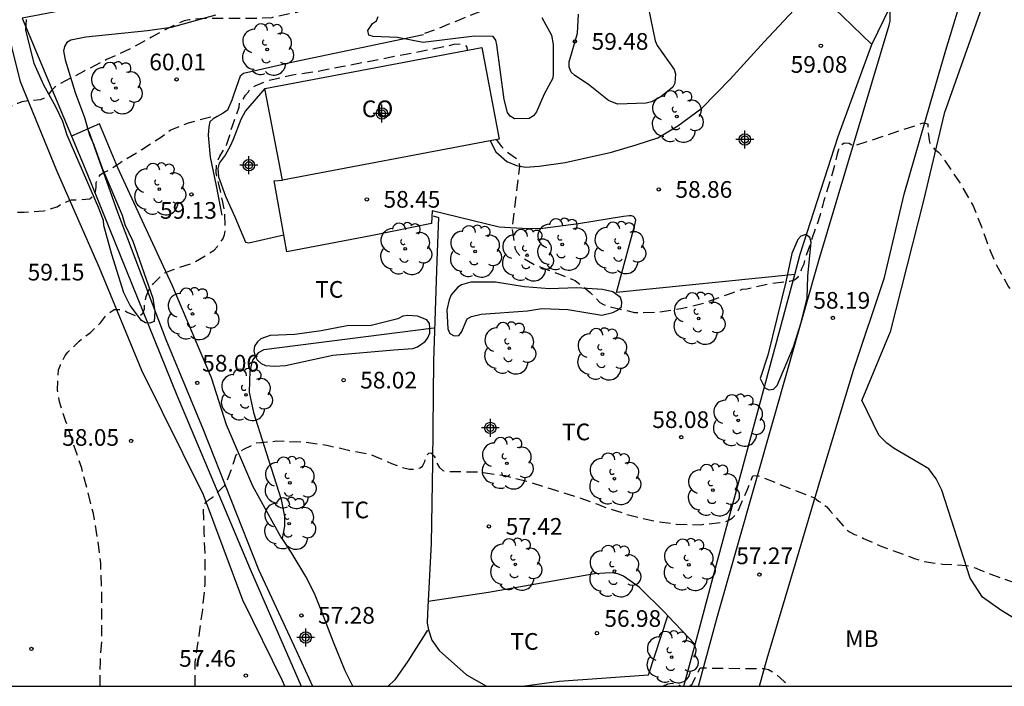
# Model space of a CAD drawing. Units: metres. Extents: x 578894 to 579244, y 4790290 to 4790541.
# Drawn here: x 578935 to 578979, y 4790290 to 4790320 of the extents above; entities that cross this region are included whole.
import ezdxf

# ---------------------------------------------------------------- set-up
doc = ezdxf.new("R2010")
doc.units = ezdxf.units.M
doc.header["$MEASUREMENT"] = 0
doc.linetypes.add('TRAZOS_NORMALES', pattern=[0.75, 0.5, -0.25])
for name, color, linetype in [('010106', 9, 'Continuous'), ('020109', 7, 'Continuous'), ('020194', 31, 'TRAZOS_NORMALES'), ('020195', 30, 'TRAZOS_NORMALES'), ('020204', 9, 'Continuous'), ('020308', 9, 'Continuous'), ('060110', 9, 'Continuous'), ('060130', 9, 'Continuous'), ('060134', 9, 'Continuous'), ('070104', 3, 'Continuous'), ('070106', 6, 'Continuous'), ('070108', 9, 'Continuous'), ('080107', 9, 'Continuous'), ('080301', 9, 'Continuous'), ('100106', 63, 'Continuous'), ('100202', 3, 'Continuous'), ('100301', 7, 'Continuous'), ('200103', 4, 'Continuous'), ('Centroides', 1, 'Continuous')]:
    doc.layers.add(name, color=color, linetype=linetype)
doc.styles.add('ARIAL', font='arial.ttf', dxfattribs={"height": 1})

# ---------------------------------------------------------------- blocks, each defined once
blk = doc.blocks.new('COTAPU')
blk.add_circle((0, 0), 0.075)
blk = doc.blocks.new('ARBOL')
blk.add_circle((0, 0), 0.0587)
for centre, radius, start, end in [((-0.564, 0.381), 0.532, 92.28, 254.58), ((-0.28, 0.855), 0.3, 359.2878, 173.6078), ((0.097, 0.97), 0.21, 23.1565, 160.4665), ((0.438, 0.881), 0.24, 301.578, 139.328), ((0.656, 0.288), 0.443, 319.8556, 114.7656), ((-0.091, 0.321), 0.12, 119.14, 310.56), ((0.819, -0.249), 0.383, 235.5275, 62.0275), ((-0.556, -0.339), 0.555, 142.64, 266.54), ((-0.039, -0.384), 0.21, 189.64, 323.88), ((0.299, -0.624), 0.532, 224.67, 0.24), ((-0.301, -0.676), 0.45, 213.78, 295.32)]:
    blk.add_arc(centre, radius, start, end)
blk = doc.blocks.new('Centroide')
for points in [[(0.402, 0), (-0.402, 0)], [(0, -0.402), (0, 0.402)]]:
    blk.add_lwpolyline(points)
for radius in [0.256, 0.159]:
    blk.add_circle((0, 0), radius)

msp = doc.modelspace()

# ---------------------------------------------------------------- linework, layer by layer
at = {"layer": '010106'}
msp.add_lwpolyline([(578894.168, 4790290.41), (579244.159, 4790290.403), (579244.164, 4790540.396), (578894.174, 4790540.403)], close=True, dxfattribs=at)
at = {"layer": '020109', "flags": 128}
msp.add_lwpolyline([(578952.983, 4790319.706), (578947.116, 4790318.476), (578945.206, 4790318.044), (578944.886, 4790317.964), (578944.738, 4790317.858), (578944.444, 4790317.045), (578944.364, 4790316.771), (578944.162, 4790316.321), (578943.966, 4790316.187), (578943.704, 4790316.039), (578943.518, 4790315.927), (578943.37, 4790315.795), (578943.318, 4790315.569), (578943.3, 4790315.197), (578943.378, 4790314.201), (578943.654, 4790312.911), (578943.915, 4790311.605)], dxfattribs=at)
at = {"layer": '020194', "flags": 128}
for points, elevation in [([(578969.526, 4790366.569), (578969.526, 4790366.18), (578969.526, 4790365.066), (578969.526, 4790363.94), (578969.524, 4790362.778), (578969.574, 4790361.628), (578969.83, 4790360.426), (578970.098, 4790359.324), (578970.36, 4790358.268), (578970.45, 4790357.594), (578970.64, 4790356.438), (578970.666, 4790355.264), (578970.666, 4790355.036), (578970.628, 4790354.786), (578970.548, 4790354.578), (578970.43, 4790354.37), (578970.29, 4790354.194), (578970.114, 4790354.088), (578967.118, 4790353.478), (578966.95, 4790353.478), (578966.32, 4790353.536), (578965.712, 4790353.736), (578965.51, 4790353.822), (578965.31, 4790353.836), (578965.072, 4790353.828), (578964.838, 4790353.778), (578964.644, 4790353.702), (578964.438, 4790353.59), (578964.054, 4790353.252), (578963.626, 4790352.702), (578963.25, 4790352.112), (578962.644, 4790351.046), (578962.112, 4790350.112), (578961.612, 4790349.572), (578960.736, 4790348.714), (578959.772, 4790348.024), (578959.072, 4790347.458), (578958.264, 4790346.716), (578958.108, 4790346.528), (578957.996, 4790346.34), (578957.91, 4790346.156), (578957.816, 4790345.598), (578957.828, 4790345.356), (578958, 4790344.23), (578958.12, 4790343.116), (578958.26, 4790342.045), (578958.352, 4790340.955), (578958.352, 4790339.735), (578958.326, 4790338.523), (578958.178, 4790337.415), (578958.03, 4790336.305), (578957.684, 4790335.231), (578957.108, 4790334.111), (578956.612, 4790333.239), (578955.898, 4790332.175), (578955.202, 4790331.277), (578954.752, 4790330.685), (578954.644, 4790330.511), (578954.548, 4790330.311), (578954.59, 4790330.087), (578954.782, 4790330.021), (578955.006, 4790330.021), (578956.098, 4790330.199), (578957.252, 4790330.427), (578957.482, 4790330.473), (578958.573, 4790330.843), (578959.689, 4790331.195), (578960.813, 4790331.537), (578961.949, 4790331.815), (578962.151, 4790331.875), (578962.593, 4790331.911), (578962.801, 4790331.909), (578963.003, 4790331.859), (578963.119, 4790331.681), (578962.743, 4790331.223), (578962.575, 4790331.105), (578961.573, 4790330.759), (578961.359, 4790330.681), (578960.325, 4790330.347), (578959.241, 4790329.997), (578958.191, 4790329.647), (578957.122, 4790329.309), (578956.298, 4790329.009), (578956.072, 4790328.925), (578955.86, 4790328.815), (578955.159, 4790328.469), (578955.151, 4790325.518), (578955.262, 4790325.54), (578955.367, 4790325.562), (578955.948, 4790325.697), (578957.255, 4790326.117), (578958.331, 4790326.369), (578959.471, 4790326.625), (578960.587, 4790326.821), (578961.761, 4790327.039), (578961.999, 4790327.095), (578962.201, 4790327.109), (578962.421, 4790327.087), (578962.625, 4790327.011), (578962.763, 4790326.637), (578962.765, 4790326.433), (578962.249, 4790326.055), (578961.423, 4790325.707), (578960.463, 4790325.391), (578959.479, 4790325.101), (578958.873, 4790324.897), (578957.885, 4790324.579), (578956.929, 4790324.261), (578955.769, 4790323.925), (578955.365, 4790323.821), (578954.249, 4790323.455), (578953.111, 4790323.155), (578952.036, 4790322.891), (578950.938, 4790322.577), (578950.51, 4790322.365), (578950.122, 4790322.125), (578949.13, 4790321.509), (578948.12, 4790320.999), (578947.262, 4790320.717), (578946.152, 4790320.483), (578945.464, 4790320.451), (578944.272, 4790320.449), (578943.14, 4790320.447), (578942.436, 4790320.381), (578942.212, 4790320.335), (578941.748, 4790320.137), (578940.744, 4790319.604), (578939.836, 4790319.104), (578938.73, 4790318.596), (578937.716, 4790318.078), (578936.594, 4790317.49), (578936.406, 4790317.354), (578936.23, 4790317.198), (578936.098, 4790317.01), (578935.944, 4790316.866), (578935.748, 4790316.782), (578935.316, 4790316.756), (578934.91, 4790316.696), (578934.724, 4790316.62), (578933.68, 4790316.164), (578932.576, 4790315.952), (578931.388, 4790315.78), (578930.2, 4790315.588), (578929.764, 4790315.51), (578928.742, 4790315.422), (578927.742, 4790315.264), (578926.714, 4790315.076), (578925.512, 4790314.854), (578924.378, 4790314.62), (578923.28, 4790314.242), (578923.092, 4790314.16), (578922.846, 4790314.026), (578922.432, 4790313.696), (578921.62, 4790312.758), (578921.41, 4790312.346), (578921.33, 4790312.128), (578921.274, 4790311.92), (578921.242, 4790311.48), (578921.304, 4790310.394), (578921.692, 4790309.27), (578922.18, 4790308.342), (578922.736, 4790307.182), (578923.166, 4790306.194), (578923.79, 4790305.166), (578924.272, 4790304.224), (578924.784, 4790303.248), (578925.31, 4790302.2), (578925.736, 4790301.044), (578926.104, 4790299.976), (578926.424, 4790298.776), (578926.682, 4790297.55), (578926.75, 4790296.898), (578926.728, 4790295.732), (578926.608, 4790294.689), (578926.398, 4790293.575), (578926.042, 4790292.565), (578925.534, 4790291.511), (578925.384, 4790291.279), (578924.88, 4790290.779), (578924.293, 4790290.41)], 60.64), ([(578938.434, 4790290.409), (578938.451, 4790291.512), (578938.513, 4790292.518), (578938.513, 4790293.65), (578938.513, 4790294.698), (578938.463, 4790295.944), (578938.335, 4790296.974), (578938.131, 4790298.176), (578937.875, 4790299.188), (578937.607, 4790300.214), (578937.261, 4790301.254), (578936.899, 4790302.322), (578936.682, 4790302.962), (578936.61, 4790303.208), (578936.522, 4790303.72), (578936.56, 4790304.638), (578936.648, 4790304.856), (578936.86, 4790305.28), (578936.99, 4790305.442), (578937.492, 4790305.926), (578937.996, 4790306.324), (578938.46, 4790306.76), (578938.74, 4790307.124), (578939.066, 4790307.352), (578939.278, 4790307.362), (578939.478, 4790307.336), (578939.652, 4790307.236), (578940.03, 4790307.078), (578940.234, 4790307.088), (578940.352, 4790307.196), (578940.432, 4790307.38), (578940.432, 4790307.516), (578940.512, 4790307.942), (578940.676, 4790308.342), (578940.822, 4790308.502), (578941.104, 4790308.788), (578941.348, 4790309.01), (578941.568, 4790309.094), (578942.639, 4790309.466), (578943.565, 4790310.018), (578943.703, 4790310.18), (578943.953, 4790310.524), (578944.025, 4790310.712), (578944.065, 4790310.914), (578944.067, 4790311.12), (578944.037, 4790311.772), (578943.958, 4790312.19), (578943.772, 4790312.999), (578943.656, 4790313.503), (578943.666, 4790313.862), (578943.734, 4790314.07), (578943.822, 4790314.258), (578944.038, 4790314.61), (578944.13, 4790314.79), (578944.272, 4790315.202), (578944.314, 4790315.426), (578944.388, 4790315.624), (578944.696, 4790316.456), (578944.712, 4790316.66), (578944.856, 4790316.806), (578944.972, 4790316.991), (578945.106, 4790317.149), (578945.216, 4790317.323), (578945.412, 4790317.417), (578946.04, 4790317.677), (578947.092, 4790317.911), (578948.216, 4790318.075), (578949.365, 4790318.295), (578950.483, 4790318.513), (578951.663, 4790318.745), (578952.805, 4790318.959), (578953.889, 4790319.179), (578954.357, 4790319.291), (578954.683, 4790319.305), (578954.851, 4790319.247), (578954.927, 4790319.153), (578954.944, 4790319.022)], 58.64), ([(578956.252, 4790314.995), (578956.491, 4790314.683), (578956.689, 4790314.481), (578956.959, 4790314.285), (578957.175, 4790314.129), (578957.265, 4790313.949), (578957.277, 4790313.909), (578957.289, 4790313.807), (578956.955, 4790310.973), (578956.995, 4790310.765), (578957.091, 4790310.119), (578957.175, 4790309.935), (578957.311, 4790309.779), (578957.475, 4790309.657), (578958.043, 4790309.333), (578959.165, 4790308.909), (578959.799, 4790308.653), (578959.967, 4790308.527), (578960.467, 4790308.125), (578960.903, 4790307.673), (578961.103, 4790307.567), (578961.347, 4790307.479), (578962.467, 4790307.223), (578963.531, 4790307.231), (578964.545, 4790307.393), (578965.623, 4790307.657), (578966.693, 4790308.051), (578967.307, 4790308.263), (578967.517, 4790308.291), (578968.633, 4790308.539), (578969.457, 4790308.635), (578969.661, 4790308.693), (578969.825, 4790308.827), (578969.929, 4790309.013), (578969.997, 4790309.205), (578970.091, 4790309.403), (578970.145, 4790309.613), (578970.489, 4790310.633), (578970.837, 4790311.631), (578970.943, 4790312.071), (578970.995, 4790312.265), (578971.313, 4790313.263), (578971.601, 4790314.359), (578971.657, 4790314.563), (578971.739, 4790314.745), (578971.899, 4790314.859), (578972.107, 4790314.839), (578972.121, 4790314.835), (578972.291, 4790314.723), (578972.297, 4790314.703), (578975.453, 4790315.749), (578975.649, 4790315.701), (578975.649, 4790315.499), (578975.727, 4790314.879), (578975.843, 4790314.705), (578975.971, 4790314.549), (578976.133, 4790314.431), (578976.273, 4790314.275), (578976.407, 4790314.075), (578977.071, 4790313.091), (578977.689, 4790312.013), (578978.073, 4790311.067), (578978.29, 4790310.445), (578978.358, 4790310.231), (578978.742, 4790309.347), (578979.286, 4790308.369), (578979.924, 4790307.511), (578980.068, 4790307.367), (578980.242, 4790307.249), (578981.18, 4790306.597), (578982.074, 4790305.909), (578982.292, 4790305.775), (578983.198, 4790305.245), (578984.322, 4790304.687), (578985.348, 4790304.357), (578986.5, 4790304.137), (578987.512, 4790303.971), (578988.738, 4790303.725), (578989.902, 4790303.549), (578990.93, 4790303.409), (578992.036, 4790303.375), (578993.24, 4790303.377), (578994.376, 4790303.377), (578995.438, 4790303.377), (578996.606, 4790303.377), (578997.696, 4790303.377), (578998.76, 4790303.377), (578999.852, 4790303.377), (579000.928, 4790303.377), (579001.282, 4790303.377), (579001.51, 4790303.329), (579002.652, 4790303.023), (579003.044, 4790302.833), (579003.202, 4790302.705), (579004.036, 4790301.983), (579004.786, 4790301.173), (579005.522, 4790300.301), (579006.213, 4790299.501), (579006.821, 4790298.703), (579007.461, 4790297.713), (579008.045, 4790296.745), (579008.613, 4790295.879), (579009.259, 4790294.993), (579009.895, 4790294.123), (579010.623, 4790293.235), (579011.343, 4790292.535), (579012.187, 4790291.669), (579012.971, 4790290.941), (579013.589, 4790290.408)], 58.64), ([(578942.711, 4790290.409), (578942.715, 4790291.498), (578942.891, 4790292.696), (578943.049, 4790293.842), (578943.155, 4790294.984), (578943.163, 4790296.122), (578943.121, 4790297.314), (578943.079, 4790298.39), (578943.079, 4790298.498), (578943.193, 4790298.668), (578943.341, 4790298.808), (578943.513, 4790298.926), (578943.661, 4790299.066), (578943.707, 4790299.116), (578943.997, 4790299.414), (578944.037, 4790299.44), (578944.143, 4790299.636), (578944.301, 4790300.052), (578944.561, 4790300.816), (578944.723, 4790300.956), (578944.893, 4790301.07), (578945.457, 4790301.354), (578945.663, 4790301.37), (578945.693, 4790301.37), (578945.931, 4790301.394), (578946.389, 4790301.44), (578947.527, 4790301.406), (578948.637, 4790301.252), (578949.693, 4790301.012), (578950.571, 4790300.842), (578951.541, 4790300.432), (578951.945, 4790300.274), (578952.355, 4790300.176), (578952.561, 4790300.176), (578952.637, 4790300.178), (578952.829, 4790300.238), (578952.931, 4790300.314), (578953.041, 4790300.522), (578953.067, 4790300.73), (578953.069, 4790300.754), (578953.219, 4790300.894), (578953.309, 4790300.902), (578953.457, 4790300.758), (578953.515, 4790300.64), (578953.581, 4790300.442), (578953.679, 4790300.266), (578953.841, 4790300.11), (578954.039, 4790300.074), (578954.265, 4790300.074), (578955.495, 4790300.044), (578956.653, 4790299.88), (578957.729, 4790299.596), (578958.913, 4790299.224), (578959.885, 4790298.92), (578960.811, 4790298.592), (578961.019, 4790298.504), (578962.199, 4790298.116), (578963.341, 4790297.84), (578964.343, 4790297.7), (578965.439, 4790297.674), (578966.479, 4790297.794), (578966.671, 4790297.86), (578966.851, 4790297.97), (578966.965, 4790298.076), (578967.095, 4790298.246), (578967.175, 4790298.398), (578967.529, 4790299.22), (578967.793, 4790299.877), (578967.983, 4790299.889), (578970.562, 4790298.879), (578970.742, 4790298.737), (578970.938, 4790298.617), (578971.118, 4790298.471), (578971.25, 4790298.305), (578971.976, 4790297.479), (578972.17, 4790297.333), (578972.36, 4790297.237), (578972.57, 4790297.159), (578972.764, 4790297.055), (578973.592, 4790296.689), (578974.632, 4790296.315), (578975.058, 4790296.147), (578975.466, 4790296.021), (578976.332, 4790295.901), (578976.984, 4790295.875), (578977.402, 4790295.841), (578977.834, 4790295.723), (578978.028, 4790295.629), (578978.482, 4790295.445), (578979.588, 4790295.057), (578979.81, 4790294.943), (578980.876, 4790294.399), (578981.056, 4790294.279), (578981.836, 4790293.603), (578982.604, 4790292.879), (578983.258, 4790292.113), (578983.948, 4790291.125), (578984.27, 4790290.559), (578984.303, 4790290.408)], 57.64), ([(578964.942, 4790290.409), (578965.052, 4790290.502), (578965.106, 4790290.594), (578965.42, 4790291.232), (578968.278, 4790291.198), (578968.494, 4790291.154), (578968.676, 4790291.054), (578968.858, 4790290.918), (578969.202, 4790290.624), (578969.366, 4790290.436), (578969.385, 4790290.409)], 56.64), ([(578963.745, 4790290.409), (578963.966, 4790290.51), (578964.166, 4790290.538), (578964.382, 4790290.512), (578964.569, 4790290.409)], 56.64)]:
    msp.add_lwpolyline(points, dxfattribs=dict(at, elevation=elevation))
at = {"layer": '020195', "elevation": 59.64, "flags": 128}
for points in [[(579013.642, 4790456.451), (579013.635, 4790455.964), (579013.383, 4790453.536), (579012.421, 4790448.136), (579011.71, 4790444.752), (579011.574, 4790444.276), (579010.525, 4790441.529), (579010.201, 4790440.16), (579008.7, 4790435.427), (579007.94, 4790433.582), (579006.496, 4790430.913), (579005.833, 4790429.944), (579005.165, 4790429), (579004.849, 4790428.512), (579004.259, 4790427.584), (579003.695, 4790426.55), (579003.083, 4790425.562), (579002.467, 4790424.62), (579001.921, 4790423.698), (579001.381, 4790422.678), (579001.283, 4790422.48), (578999.547, 4790420.24), (578998.885, 4790419.354), (578998.173, 4790418.53), (578997.409, 4790417.567), (578996.723, 4790416.825), (578996.067, 4790416.035), (578995.265, 4790415.103), (578994.475, 4790414.245), (578994.159, 4790413.825), (578994.113, 4790413.627), (578993.921, 4790413.535), (578993.737, 4790413.389), (578992.807, 4790412.629), (578991.969, 4790411.865), (578991.113, 4790411.091), (578990.295, 4790410.513), (578989.379, 4790409.823), (578988.413, 4790409.177), (578987.411, 4790408.599), (578986.405, 4790408.005), (578985.411, 4790407.345), (578984.429, 4790406.753), (578983.393, 4790406.211), (578982.327, 4790405.703), (578982.131, 4790405.593), (578981.927, 4790405.517), (578980.831, 4790405.021), (578979.733, 4790404.555), (578978.703, 4790403.985), (578977.708, 4790403.509), (578976.748, 4790402.897), (578975.798, 4790402.305), (578975.764, 4790402.305), (578974.915, 4790401.871), (578974.499, 4790401.685), (578973.709, 4790401.237), (578972.757, 4790400.666), (578972.439, 4790400.362), (578972.137, 4790399.986), (578971.519, 4790399.12), (578970.927, 4790398.088), (578970.377, 4790396.976), (578970.265, 4790396.762), (578969.627, 4790395.792), (578969.515, 4790395.622), (578969.363, 4790395.44), (578969.207, 4790395.288), (578969.043, 4790395.164), (578968.921, 4790394.98), (578968.977, 4790394.782), (578969.115, 4790394.626), (578969.333, 4790394.434), (578969.359, 4790394.414), (578969.651, 4790394.098), (578969.769, 4790393.916), (578969.865, 4790393.718), (578969.917, 4790393.518), (578970.388, 4790392.462), (578970.89, 4790391.444), (578971.46, 4790390.436), (578972.146, 4790389.534), (578972.75, 4790388.628), (578972.906, 4790388.226), (578973.254, 4790387.124), (578973.45, 4790386.058), (578973.488, 4790385.812), (578973.546, 4790385.59), (578973.622, 4790384.354), (578973.66, 4790383.522), (578973.66, 4790383.294), (578973.63, 4790383.068), (578973.338, 4790382.762), (578973.162, 4790382.65), (578973.778, 4790377.95), (578973.644, 4790377.926), (578973.272, 4790378.086), (578973.106, 4790378.22), (578972.774, 4790378.462), (578972.614, 4790378.592), (578972.216, 4790378.65), (578972.012, 4790378.64), (578971.868, 4790378.492), (578971.832, 4790378.292), (578971.834, 4790378.092), (578972.422, 4790377.186), (578972.556, 4790377.012), (578972.868, 4790376.732), (578973.034, 4790376.608), (578973.72, 4790376.004), (578974.266, 4790375.56), (578975.152, 4790374.788), (578976.04, 4790374.092), (578977.01, 4790373.512), (578978.036, 4790372.98), (578978.264, 4790372.868), (578978.47, 4790372.796), (578979.3, 4790372.36), (578979.492, 4790372.228), (578979.85, 4790371.91), (578980.164, 4790371.634), (578981.058, 4790370.796), (578981.862, 4790369.998), (578982.054, 4790369.844), (578982.548, 4790369.086), (578983.078, 4790367.938), (578983.412, 4790366.754), (578983.544, 4790366.262), (578983.878, 4790365.184), (578984.135, 4790364.608), (578984.363, 4790364.21), (578984.995, 4790363.21), (578985.115, 4790362.98), (578985.239, 4790362.526), (578985.275, 4790362.04), (578985.273, 4790361.834), (578985.227, 4790361.594), (578985.135, 4790361.394), (578985.013, 4790361.224), (578984.847, 4790361.094), (578984.645, 4790361.016), (578983.583, 4790360.954), (578983.127, 4790361.024), (578982.931, 4790361.074), (578982.717, 4790361.158), (578981.585, 4790361.344), (578981.156, 4790361.438), (578980.08, 4790361.478), (578979.872, 4790361.454), (578979.69, 4790361.334), (578979.51, 4790361.183), (578979.414, 4790361.005), (578979.354, 4790360.779), (578979.32, 4790360.319), (578979.32, 4790360.073), (578979.546, 4790358.985), (578979.959, 4790357.923), (578980.389, 4790356.929), (578980.463, 4790356.725), (578980.611, 4790356.573), (578980.747, 4790356.403), (578980.961, 4790355.749), (578981.185, 4790354.641), (578981.381, 4790353.519), (578981.611, 4790352.391), (578981.649, 4790352.189), (578981.675, 4790352.111), (578981.853, 4790351.529), (578981.929, 4790351.319), (578982.081, 4790350.461), (578982.331, 4790349.265), (578982.635, 4790348.161), (578982.771, 4790347.067), (578982.695, 4790345.961), (578982.667, 4790345.747), (578982.507, 4790345.319), (578982.401, 4790345.133), (578981.841, 4790344.469), (578981.663, 4790344.293), (578981.307, 4790344.073), (578980.461, 4790343.473), (578979.841, 4790343.147), (578978.791, 4790342.661), (578978.395, 4790342.419), (578978.213, 4790342.283), (578978.049, 4790342.117), (578977.915, 4790341.947), (578977.809, 4790341.753), (578977.739, 4790341.545), (578977.547, 4790340.457), (578977.495, 4790340.231), (578977.429, 4790340.033), (578977.319, 4790339.839), (578976.991, 4790339.599), (578973.433, 4790337.689), (578973.433, 4790337.607), (578973.501, 4790337.413), (578973.605, 4790337.235), (578973.731, 4790337.059), (578974.005, 4790336.751), (578974.131, 4790336.593), (578974.369, 4790336.593), (578974.571, 4790336.577), (578974.745, 4790336.475), (578974.797, 4790336.279), (578974.797, 4790336.071), (578974.743, 4790335.867), (578974.489, 4790335.553), (578974.339, 4790335.411), (578974.169, 4790335.289), (578973.979, 4790335.201), (578973.849, 4790335.037), (578974.355, 4790331.149), (578974.387, 4790331.113), (578974.609, 4790330.759), (578974.717, 4790330.569), (578974.803, 4790330.375), (578974.497, 4790329.867), (578973.805, 4790329.378), (578972.811, 4790328.9), (578971.951, 4790328.686), (578971.471, 4790328.55), (578970.507, 4790328.202), (578969.419, 4790327.794), (578968.973, 4790327.616), (578967.913, 4790327.026), (578966.959, 4790326.418), (578966.049, 4790325.782), (578965.053, 4790325.076), (578964.201, 4790324.358), (578964.029, 4790324.21), (578963.165, 4790323.472), (578962.251, 4790322.926), (578961.169, 4790322.498), (578960.159, 4790322.204), (578959.099, 4790321.966), (578958.053, 4790321.674), (578956.977, 4790321.296), (578955.873, 4790320.892), (578954.719, 4790320.438), (578954.505, 4790320.34), (578953.465, 4790319.922), (578953.019, 4790319.778)], [(578932.22, 4790290.41), (578932.355, 4790291.102), (578932.551, 4790292.219), (578932.741, 4790293.359), (578932.849, 4790294.537), (578932.945, 4790295.775), (578932.869, 4790296.965), (578932.73, 4790298.031), (578932.422, 4790299.239), (578932.02, 4790300.255), (578931.642, 4790301.283), (578931.172, 4790302.427), (578930.686, 4790303.369), (578930.028, 4790304.403), (578929.69, 4790304.971), (578929.496, 4790305.339), (578929.362, 4790305.493), (578929.092, 4790305.807), (578928.458, 4790306.765), (578927.86, 4790307.689), (578927.526, 4790308.711), (578927.42, 4790309.113), (578927.41, 4790309.351), (578927.42, 4790309.565), (578927.49, 4790309.801), (578927.586, 4790309.997), (578927.726, 4790310.173), (578927.902, 4790310.347), (578928.272, 4790310.597), (578928.47, 4790310.671), (578929.606, 4790310.889), (578929.828, 4790310.891), (578930.602, 4790310.923), (578930.844, 4790310.975), (578932.012, 4790311.271), (578933.046, 4790311.595), (578933.884, 4790311.739), (578935.024, 4790311.739), (578935.884, 4790311.791), (578936.492, 4790311.967), (578936.504, 4790311.975), (578936.764, 4790312.147), (578937.142, 4790312.283), (578937.346, 4790312.283), (578937.972, 4790312.335), (578938.136, 4790312.471), (578938.222, 4790312.653), (578938.254, 4790312.861), (578938.264, 4790313.061), (578938.324, 4790313.255), (578938.45, 4790313.421), (578938.622, 4790313.529), (578938.822, 4790313.615), (578938.986, 4790313.733), (578939.174, 4790313.855), (578939.348, 4790313.971), (578940.314, 4790314.555), (578941.234, 4790315.159), (578941.592, 4790315.421), (578942.406, 4790315.759), (578943.23, 4790315.977), (578943.642, 4790316.065), (578943.66, 4790316.065)]]:
    msp.add_lwpolyline(points, dxfattribs=at)
at = {"layer": '060110', "flags": 128}
msp.add_lwpolyline([(578945.85, 4790317.296), (578944.968, 4790316.285), (578944.762, 4790315.903), (578944.412, 4790315.009), (578944.284, 4790314.699), (578944.052, 4790314.295), (578943.788, 4790313.937), (578943.734, 4790313.701), (578943.764, 4790313.319), (578944.074, 4790312.449), (578944.491, 4790311.521), (578944.973, 4790310.381), (578945.123, 4790310.347), (578946.697, 4790310.712)], dxfattribs=at)
at = {"layer": '060130', "flags": 128}
for points in [[(578955.971, 4790314.942), (578956.223, 4790314.452), (578956.725, 4790314.02), (578957.165, 4790313.832), (578957.565, 4790313.764), (578958.175, 4790313.802), (578959.341, 4790313.964), (578961.425, 4790314.438), (578962.541, 4790314.764), (578963.521, 4790315.078), (578964.409, 4790315.62), (578965.491, 4790316.408), (578966.767, 4790317.712), (578968.291, 4790319.39), (578970.529, 4790321.796)], [(578973.14, 4790319.282), (578973.967, 4790320.969)], [(578946.697, 4790310.712), (578946.267, 4790313.139), (578946.632, 4790313.17)], [(578969.669, 4790308.923), (578961.653, 4790308.118), (578962.475, 4790311.168), (578962.519, 4790311.372), (578962.481, 4790311.476), (578962.423, 4790311.536), (578962.337, 4790311.562), (578962.231, 4790311.572), (578961.967, 4790311.544), (578959.951, 4790311.212), (578958.341, 4790311.002), (578957.675, 4790310.98), (578956.383, 4790311.052), (578953.365, 4790311.8), (578953.339, 4790311.226), (578950.687, 4790310.679), (578946.831, 4790309.955), (578946.697, 4790310.712)]]:
    msp.add_lwpolyline(points, dxfattribs=at)
at = {"layer": '060134', "flags": 128}
for points in [[(578968.085, 4790290.409), (578968.43, 4790291.657), (578969.746, 4790296.079), (578970.844, 4790299.768), (578972.317, 4790304.63), (578973.711, 4790308.794), (578974.589, 4790312.548), (578975.771, 4790316.65), (578976.461, 4790319.024), (578977.343, 4790321.938), (578978.267, 4790324.936), (578979.417, 4790327.769), (578980.149, 4790329.843), (578981.349, 4790332.532), (578982.913, 4790334.579), (578983.321, 4790335.149), (578984.527, 4790336.347), (578987.009, 4790338.527), (578989.545, 4790340.601), (578992.145, 4790342.577), (578994.269, 4790344.157), (578995.885, 4790345.465)], [(578965.349, 4790290.409), (578966.194, 4790293.553), (578968.703, 4790302.344), (578970.761, 4790309.556), (578973.915, 4790320.144), (578973.967, 4790320.324), (578973.967, 4790320.969)]]:
    msp.add_lwpolyline(points, dxfattribs=at)
at = {"layer": '070104', "flags": 128}
for points in [[(578946.739, 4790290.409), (578946.639, 4790290.655), (578944.857, 4790294.275), (578943.085, 4790299.013), (578940.305, 4790304.603), (578938.404, 4790309.235), (578936.51, 4790313.563), (578934.85, 4790317.599), (578934.112, 4790320.625)], [(578946.619, 4790297.057), (578946.569, 4790297.131), (578945.297, 4790299.405), (578944.117, 4790302.173), (578943.443, 4790304.273), (578941.677, 4790308.445), (578940.32, 4790311.357), (578939.226, 4790313.723), (578938.412, 4790315.711), (578937.154, 4790315.147)], [(578953.449, 4790306.511), (578945.793, 4790305.547), (578945.543, 4790305.403), (578945.295, 4790305.077), (578945.161, 4790304.591), (578945.131, 4790303.631), (578945.333, 4790302.717), (578945.803, 4790301.249), (578946.575, 4790298.811), (578946.723, 4790298.041), (578946.723, 4790297.603), (578946.619, 4790297.057)], [(578982.75, 4790290.408), (578981.388, 4790292.04), (578980.256, 4790293.024), (578978.944, 4790293.828), (578978.108, 4790294.418), (578977.558, 4790295.264), (578976.282, 4790299.228), (578976.038, 4790299.738), (578975.698, 4790300.182), (578974.144, 4790301.096), (578973.812, 4790301.338), (578973.456, 4790301.706), (578972.693, 4790303.282)], [(578949.807, 4790290.409), (578949.783, 4790290.443), (578949.457, 4790291.105), (578948.925, 4790292.383), (578948.405, 4790293.761), (578948.071, 4790294.583), (578947.687, 4790295.347), (578947.033, 4790296.445), (578946.619, 4790297.057)], [(578963.97, 4790293.576), (578963.827, 4790293.727), (578962.683, 4790294.861), (578961.977, 4790295.357), (578961.713, 4790295.465), (578961.459, 4790295.501), (578961.135, 4790295.499), (578960.671, 4790295.463), (578955.897, 4790294.621), (578953.185, 4790294.221)], [(578957.433, 4790290.409), (578959.085, 4790290.627), (578963.097, 4790290.921), (578963.97, 4790293.576)], [(578965.189, 4790292.291), (578963.97, 4790293.576)], [(578953.155, 4790292.923), (578952.271, 4790291.531), (578951.683, 4790290.701), (578951.384, 4790290.409)]]:
    msp.add_lwpolyline(points, dxfattribs=at)
at = {"layer": '070106', "flags": 128}
msp.add_lwpolyline([(578973.14, 4790319.282), (578971.835, 4790320.539), (578970.529, 4790321.796)], dxfattribs=at)
at = {"layer": '070108', "flags": 128}
for points in [[(578998.359, 4790345.493), (578995.545, 4790343.789), (578993.475, 4790342.107), (578991.487, 4790340.727), (578988.951, 4790338.909), (578986.869, 4790337.037), (578985.011, 4790334.719), (578983.573, 4790332.773), (578981.721, 4790329.845), (578980.079, 4790326.625), (578978.917, 4790323.338), (578976.391, 4790316.166), (578975.465, 4790312.262), (578973.969, 4790306.352), (578972.693, 4790303.282)], [(578974.438, 4790325.646), (578974.823, 4790326.124), (578975.487, 4790327.212), (578975.937, 4790328.352), (578976.179, 4790329.375), (578976.237, 4790330.157), (578976.143, 4790330.467), (578975.973, 4790330.659), (578975.799, 4790330.763), (578975.545, 4790330.831), (578971.221, 4790330.104), (578961.665, 4790326.912), (578954.745, 4790324.452), (578949.918, 4790323.248), (578942.536, 4790321.91), (578934.926, 4790320.463), (578937.154, 4790315.147)], [(578969.669, 4790308.923), (578969.917, 4790309.84), (578971.619, 4790315.138), (578973.14, 4790319.282)], [(578937.154, 4790315.147), (578937.844, 4790313.501), (578941.889, 4790303.495), (578945.177, 4790295.671), (578947.481, 4790290.409)], [(578965.189, 4790292.291), (578966.103, 4790295.717), (578969.669, 4790308.923)], [(578964.686, 4790290.409), (578965.189, 4790292.291)]]:
    msp.add_lwpolyline(points, dxfattribs=at)
at = {"layer": '080107', "flags": 128}
for points in [[(578945.85, 4790317.296), (578955.602, 4790319.147), (578956.385, 4790315.02)], [(578946.632, 4790313.17), (578945.85, 4790317.296)], [(578956.385, 4790315.02), (578955.971, 4790314.942)], [(578955.971, 4790314.942), (578946.632, 4790313.17)]]:
    msp.add_lwpolyline(points, dxfattribs=at).dxf.unprotected_set("ltscale", 0)
at = {"layer": '100106', "color": 63, "flags": 128}
for points in [[(578962.979, 4790321.488), (578963.395, 4790319.44), (578963.483, 4790319.238), (578964.255, 4790318.158), (578964.309, 4790317.962), (578964.281, 4790317.536), (578964.185, 4790317.354), (578963.653, 4790316.918), (578963.229, 4790316.69), (578962.993, 4790316.634), (578961.699, 4790316.598), (578961.303, 4790316.762), (578960.403, 4790317.482), (578959.787, 4790317.886), (578959.623, 4790318.038), (578959.521, 4790318.258), (578959.523, 4790318.498), (578959.897, 4790319.788), (578959.943, 4790320.644)], [(578943.62, 4790320.598), (578941.626, 4790320.042), (578940.564, 4790319.887), (578937.794, 4790319.613), (578937.118, 4790319.471), (578936.932, 4790319.359), (578936.834, 4790319.183), (578936.796, 4790318.989), (578936.86, 4790318.579), (578937.316, 4790317.119), (578937.738, 4790315.997), (578937.958, 4790315.191), (578938.156, 4790314.763), (578938.526, 4790313.709), (578939.424, 4790311.595), (578939.554, 4790311.181), (578939.91, 4790310.433), (578940.806, 4790307.869), (578940.891, 4790307.263), (578940.871, 4790306.815), (578940.679, 4790306.733), (578940.473, 4790306.749), (578940.295, 4790306.853), (578939.78, 4790307.541), (578939.502, 4790308.101), (578938.958, 4790309.823), (578938.61, 4790311.135), (578938.582, 4790311.355), (578938.374, 4790311.911), (578936.952, 4790315.191), (578936.752, 4790315.817), (578936.444, 4790316.473), (578935.912, 4790317.441), (578935.476, 4790318.415), (578935.096, 4790319.933), (578935.128, 4790320.397)], [(578958.299, 4790320.494), (578958.741, 4790319.692), (578958.809, 4790319.28), (578958.811, 4790317.962), (578958.791, 4790317.754), (578958.407, 4790317.042), (578958.053, 4790316.246), (578957.929, 4790316.068), (578957.733, 4790315.952), (578957.077, 4790315.932), (578956.877, 4790316.048), (578956.749, 4790316.212), (578956.603, 4790316.806), (578956.279, 4790319.256), (578956.223, 4790319.468), (578956.109, 4790319.636), (578955.277, 4790319.658), (578952.959, 4790319.362), (578951.807, 4790319.586), (578950.717, 4790319.634), (578950.513, 4790319.702), (578950.473, 4790319.9), (578950.685, 4790320.224), (578950.861, 4790320.34), (578950.933, 4790320.538)], [(578968.113, 4790304.243), (578968.321, 4790303.827), (578968.503, 4790303.737), (578968.721, 4790303.767), (578968.881, 4790303.937), (578969.613, 4790305.669), (578969.961, 4790306.763), (578970.233, 4790307.871), (578970.259, 4790308.853), (578970.413, 4790310.381), (578970.345, 4790310.599), (578970.173, 4790310.727), (578969.953, 4790310.661), (578969.815, 4790310.509), (578969.543, 4790309.871), (578969.275, 4790308.603), (578968.455, 4790305.305), (578968.113, 4790304.243)], [(578960.999, 4790307.106), (578961.491, 4790307.216), (578961.705, 4790307.322), (578961.879, 4790307.468), (578961.899, 4790307.682), (578961.837, 4790307.896), (578961.487, 4790308.148), (578961.031, 4790308.256), (578959.875, 4790308.332), (578958.647, 4790308.28), (578957.517, 4790308.376), (578956.211, 4790308.58), (578955.107, 4790308.581), (578954.687, 4790308.459), (578954.515, 4790308.355), (578954.227, 4790308.015), (578954.129, 4790307.793), (578954.033, 4790307.347), (578954.065, 4790306.483), (578954.167, 4790306.273), (578954.363, 4790306.167), (578954.567, 4790306.179), (578954.687, 4790306.339), (578954.947, 4790306.937), (578955.137, 4790307.043), (578955.573, 4790307.147), (578957.653, 4790307.289), (578958.293, 4790307.402), (578959.467, 4790307.358), (578960.999, 4790307.106)], [(578951.647, 4790305.539), (578952.493, 4790305.601), (578952.705, 4790305.671), (578953.051, 4790305.911), (578953.177, 4790306.081), (578953.257, 4790306.287), (578953.261, 4790306.511), (578953.249, 4790306.721), (578953.131, 4790306.897), (578952.713, 4790307.051), (578952.269, 4790307.091), (578952.045, 4790307.049), (578951.825, 4790306.941), (578950.627, 4790306.639), (578949.547, 4790306.623), (578948.379, 4790306.399), (578947.185, 4790306.227), (578946.077, 4790306.185), (578945.657, 4790306.033), (578945.507, 4790305.899), (578945.375, 4790305.703), (578945.349, 4790305.501), (578945.397, 4790305.301), (578945.505, 4790305.093), (578945.671, 4790304.923), (578945.871, 4790304.839), (578946.279, 4790304.803), (578946.767, 4790304.841), (578948.905, 4790305.301), (578951.647, 4790305.539)]]:
    msp.add_lwpolyline(points, dxfattribs=at)
at = {"layer": '200103', "flags": 128}
for points in [[(578937.926, 4790315.363), (578939.222, 4790311.731), (578941.397, 4790306.007), (578943.065, 4790301.951), (578945.563, 4790295.659), (578947.167, 4790292.209), (578947.99, 4790290.409)], [(578953.411, 4790311.562), (578953.657, 4790311.5), (578953.583, 4790309.563), (578953.427, 4790305.027), (578953.387, 4790300.453), (578953.329, 4790296.825), (578953.155, 4790293.675), (578953.147, 4790293.247), (578953.197, 4790292.939), (578953.351, 4790292.475), (578953.681, 4790292.015), (578954.907, 4790290.913), (578955.818, 4790290.409)]]:
    msp.add_lwpolyline(points, dxfattribs=at)

# ---------------------------------------------------------------- block references
at = {"layer": '020204', "rotation": 359.9987685839998}
for p in [(578959.787, 4790319.415, 59.48), (578970.845, 4790319.223, 59.082), (578941.876, 4790317.708, 60.008), (578963.557, 4790312.755, 58.864), (578942.54, 4790312.532, 59.134), (578950.429, 4790312.31, 58.454), (578971.391, 4790306.975, 58.192), (578942.801, 4790304.052, 58.062), (578949.381, 4790304.176, 58.018), (578939.829, 4790301.44, 58.048), (578964.571, 4790301.608, 58.078), (578955.923, 4790297.598, 57.42), (578968.082, 4790295.43, 57.272), (578947.487, 4790293.596, 57.276), (578960.779, 4790292.794, 56.976), (578935.349, 4790292.086, 59.042), (578944.989, 4790290.886, 57.456)]:
    msp.add_blockref('COTAPU', p, dxfattribs=at)
at = {"layer": '100202', "rotation": 359.9987685839998}
for p in [(578945.948, 4790319.052), (578939.146, 4790317.319), (578964.373, 4790316.04), (578941.098, 4790312.767), (578952.159, 4790310.083), (578955.297, 4790309.966), (578959.219, 4790310.28), (578961.783, 4790310.126), (578957.635, 4790309.794), (578942.593, 4790307.155), (578965.351, 4790306.946), (578956.837, 4790305.611), (578961.021, 4790305.342), (578944.997, 4790303.519), (578967.127, 4790302.366), (578956.725, 4790300.435), (578961.561, 4790299.741), (578946.965, 4790299.557), (578965.993, 4790299.229), (578946.941, 4790297.721), (578957.107, 4790295.887), (578964.907, 4790295.867), (578961.561, 4790295.585), (578964.138, 4790291.717)]:
    msp.add_blockref('ARBOL', p, dxfattribs=at)
at = {"layer": 'Centroides', "rotation": 359.9987685839998}
for p in [(578951.11, 4790316.175), (578967.429, 4790315.005), (578945.124, 4790313.845), (578955.984, 4790302.027), (578947.68, 4790292.599)]:
    msp.add_blockref('Centroide', p, dxfattribs=at)

# ---------------------------------------------------------------- texts
at = {"layer": '020308', "style": 'ARIAL'}
for s, p in [('59.48', (578960.537, 4790319.04)), ('60.01', (578940.646, 4790318.113)), ('59.08', (578969.487, 4790318.004)), ('58.86', (578964.307, 4790312.38)), ('58.45', (578951.179, 4790311.935)), ('59.13', (578941.13, 4790311.437)), ('59.15', (578935.178, 4790308.661)), ('58.19', (578970.508, 4790307.391)), ('58.06', (578943.025, 4790304.562)), ('58.02', (578950.131, 4790303.801)), ('58.08', (578963.266, 4790302.024)), ('58.05', (578936.732, 4790301.223)), ('57.42', (578956.673, 4790297.223)), ('57.27', (578967.041, 4790295.898)), ('57.28', (578948.237, 4790293.221)), ('56.98', (578961.109, 4790293.079)), ('57.46', (578941.989, 4790291.282))]:
    msp.add_text(s, height=0.75, rotation=359.9988, dxfattribs=at).set_placement(p)
at = {"layer": '080301', "style": 'ARIAL'}
msp.add_text('CO', height=0.75, rotation=359.9988, dxfattribs=at).set_placement((578950.207, 4790316.008))
at = {"layer": '100301', "style": 'ARIAL'}
for s, p in [('TC', (578948.107, 4790307.884)), ('TC', (578959.209, 4790301.472)), ('TC', (578949.262, 4790297.962)), ('MB', (578971.936, 4790292.173)), ('TC', (578956.883, 4790292.047))]:
    msp.add_text(s, height=0.75, rotation=359.9988, dxfattribs=at).set_placement(p)

doc.saveas('drawing.dxf')
